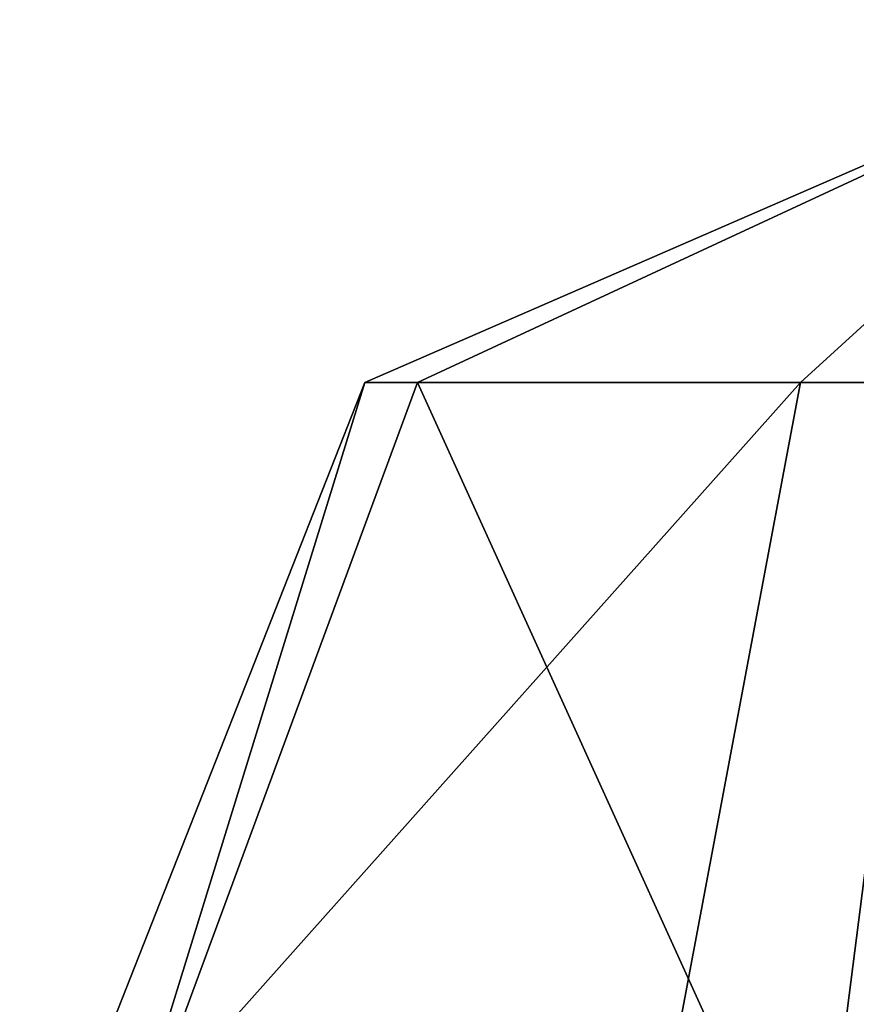
# Model space of a CAD drawing. Units: metres. Extents: x -9.9 to 10.6, y -3.5 to 13.6.
# Drawn here: x -2.3 to -0.7, y 11.7 to 13.6 of the extents above; entities that cross this region are included whole.
import ezdxf

# ---------------------------------------------------------------- set-up
doc = ezdxf.new("R2010")
doc.units = ezdxf.units.M

msp = doc.modelspace()

# ---------------------------------------------------------------- linework, layer by layer
for points in [[(-0.053764, 13.604676, 0.064334), (-1.547825, 12.910112, -0.696928), (-1.648519, 12.910112, 0.582501)], [(-0.053764, 13.604676, 0.064334), (-1.648519, 12.910112, 0.582501), (-0.815026, 12.910112, 1.558396)], [(-0.053764, 13.604676, 0.064334), (-0.571931, 12.910112, -1.530421), (-1.547825, 12.910112, -0.696928)], [(-0.053764, 13.604676, 0.064334), (-0.815026, 12.910112, 1.558396), (0.464403, 12.910112, 1.659089)], [(-1.648519, 12.910112, 0.582501), (-2.166686, 11.233288, -1.012254), (-2.309088, 11.233289, 0.797133)], [(-1.648519, 12.910112, 0.582501), (-2.309088, 11.233289, 0.797133), (-0.815026, 12.910112, 1.558396)], [(-0.815026, 12.910112, 1.558396), (-2.309088, 11.233289, 0.797133), (-1.130352, 11.233289, 2.177257)], [(-1.547825, 12.910112, -0.696928), (-0.786563, 11.233288, -2.19099), (-2.166686, 11.233288, -1.012254)], [(-1.547825, 12.910112, -0.696928), (-2.166686, 11.233288, -1.012254), (-1.648519, 12.910112, 0.582501)], [(-0.571931, 12.910112, -1.530421), (-0.786563, 11.233288, -2.19099), (-1.547825, 12.910112, -0.696928)], [(-0.815026, 12.910112, 1.558396), (-1.130352, 11.233289, 2.177257), (0.464403, 12.910112, 1.659089)], [(0.464403, 12.910112, 1.659089), (-1.130352, 11.233289, 2.177257), (0.679035, 11.233288, 2.319659)], [(-0.571931, 12.910112, -1.530421), (1.022824, 11.233288, -2.048588), (-0.786563, 11.233288, -2.19099)]]:
    msp.add_3dface(points)

doc.saveas('drawing.dxf')
